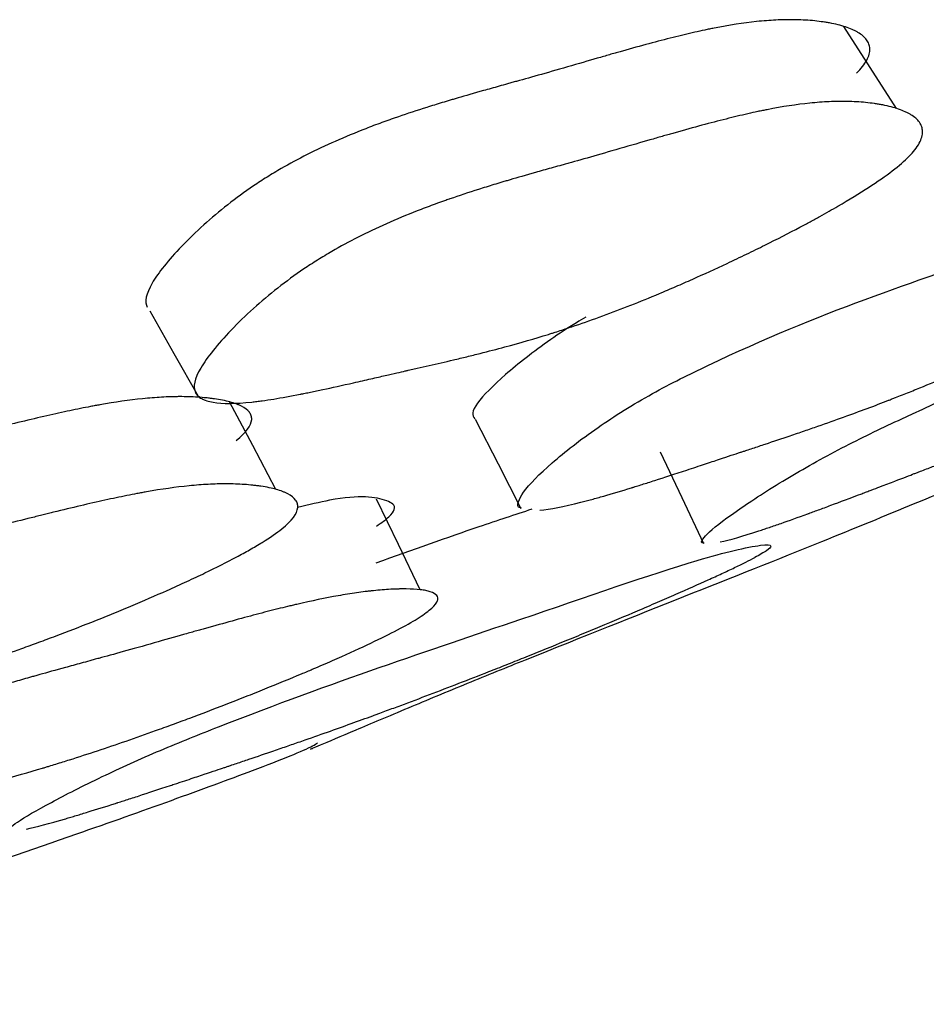
# Model space of a CAD drawing. Units: millimetres. Extents: x 19 to 728, y 78 to 785.
# Drawn here: x 146 to 147, y 634 to 636 of the extents above; entities that cross this region are included whole.
import ezdxf

# ---------------------------------------------------------------- set-up
doc = ezdxf.new("R2010")
doc.units = ezdxf.units.MM

msp = doc.modelspace()

# ---------------------------------------------------------------- linework, layer by layer
at = {"color": 7, "linetype": 'Continuous', "lineweight": 25, "flags": 128}
for points in [[(147.2921, 635.86), (147.2402, 635.9405), (147.1884, 636.021)], [(145.8267, 635.463), (145.8741, 635.3793), (145.9214, 635.2956)], [(146.0743, 635.1125), (146.0288, 635.1984), (145.9834, 635.2842)], [(146.4652, 635.2503), (146.5101, 635.1628), (146.5549, 635.0752)], [(146.8281, 635.1863), (146.8707, 635.0964), (146.9134, 635.0065)], [(146.3573, 634.9155), (146.3146, 635.0045), (146.2718, 635.0934)]]:
    msp.add_lwpolyline(points, dxfattribs=at)
at = {"color": 7, "linetype": 'Continuous', "lineweight": 25}
for points, knots in [([(147.2138, 635.9291), (147.2222, 635.9377), (147.2293, 635.9467), (147.2379, 635.9627), (147.2399, 635.9702), (147.2395, 635.979), (147.2394, 635.9804), (147.2388, 635.9834), (147.2383, 635.9849), (147.2368, 635.9892), (147.2353, 635.992), (147.2294, 636), (147.2236, 636.0049), (147.2142, 636.0104), (147.2126, 636.0113), (147.2089, 636.0131), (147.207, 636.014), (147.201, 636.0167), (147.1967, 636.0183), (147.1828, 636.0229), (147.1723, 636.0255), (147.1577, 636.0282), (147.1552, 636.0286), (147.1498, 636.0295), (147.147, 636.0299), (147.1387, 636.031), (147.1329, 636.0317), (147.1154, 636.0333), (147.1032, 636.0339), (147.0872, 636.0341), (147.0848, 636.0341), (147.079, 636.0341), (147.0761, 636.0341), (147.0673, 636.0339), (147.0614, 636.0337), (147.0432, 636.0328), (147.0306, 636.0318), (146.9915, 636.0277), (146.9636, 636.0234), (146.9321, 636.0172), (146.931, 636.017), (146.928, 636.0164), (146.9265, 636.0161), (146.9219, 636.0151), (146.9188, 636.0145), (146.9093, 636.0125), (146.9028, 636.011), (146.8827, 636.0065), (146.8685, 636.003), (146.8236, 635.9918), (146.7904, 635.9828), (146.7518, 635.9719), (146.7511, 635.9717), (146.7479, 635.9708), (146.7463, 635.9703), (146.7414, 635.9689), (146.7379, 635.968), (146.7272, 635.9649), (146.7194, 635.9626), (146.6944, 635.9554), (146.6754, 635.9499), (146.6113, 635.9314), (146.5761, 635.9214), (146.5454, 635.9129), (146.5433, 635.9123), (146.5403, 635.9115), (146.5389, 635.9111), (146.5345, 635.9099), (146.5316, 635.909), (146.523, 635.9067), (146.5175, 635.9051), (146.5013, 635.9006), (146.4911, 635.8977), (146.4625, 635.8896), (146.446, 635.8849), (146.4311, 635.8805), (146.4293, 635.88), (146.4266, 635.8792), (146.4252, 635.8788), (146.4212, 635.8776), (146.4186, 635.8769), (146.4107, 635.8745), (146.4055, 635.8729), (146.39, 635.8682), (146.38, 635.8651), (146.3506, 635.8558), (146.332, 635.8497), (146.3122, 635.8429), (146.3089, 635.8418), (146.3034, 635.8399), (146.3007, 635.8389), (146.2925, 635.836), (146.2872, 635.8341), (146.2711, 635.8282), (146.2607, 635.8242), (146.2297, 635.8122), (146.2099, 635.8039), (146.1524, 635.7785), (146.117, 635.7607), (146.0805, 635.7395), (146.0751, 635.7364), (146.0659, 635.7308), (146.0613, 635.728), (146.0477, 635.7195), (146.0388, 635.7137), (146.0126, 635.6961), (145.996, 635.6839), (145.9467, 635.6453), (145.9167, 635.6182), (145.8758, 635.5756), (145.8646, 635.5629), (145.8452, 635.5386), (145.8373, 635.5273), (145.8191, 635.4959), (145.8161, 635.4807), (145.8216, 635.4697)], [0.4375, 0.4375, 0.4375, 0.4375, 0.453125, 0.453125, 0.46875, 0.46875, 0.4726562, 0.4726562, 0.4765625, 0.4765625, 0.484375, 0.484375, 0.5, 0.5, 0.5039062, 0.5039062, 0.5078125, 0.5078125, 0.515625, 0.515625, 0.53125, 0.53125, 0.5351562, 0.5351562, 0.5390625, 0.5390625, 0.546875, 0.546875, 0.5625, 0.5625, 0.5664062, 0.5664062, 0.5703125, 0.5703125, 0.578125, 0.578125, 0.59375, 0.59375, 0.625, 0.625, 0.6269531, 0.6269531, 0.6289062, 0.6289062, 0.6328125, 0.6328125, 0.640625, 0.640625, 0.65625, 0.65625, 0.6875, 0.6875, 0.6894531, 0.6894531, 0.6914062, 0.6914062, 0.6953125, 0.6953125, 0.703125, 0.703125, 0.71875, 0.71875, 0.75, 0.75, 0.7509766, 0.7509766, 0.7519531, 0.7519531, 0.7539062, 0.7539062, 0.7578125, 0.7578125, 0.765625, 0.765625, 0.78125, 0.78125, 0.7822266, 0.7822266, 0.7832031, 0.7832031, 0.7851562, 0.7851562, 0.7890625, 0.7890625, 0.796875, 0.796875, 0.8125, 0.8125, 0.8144531, 0.8144531, 0.8164062, 0.8164062, 0.8203125, 0.8203125, 0.828125, 0.828125, 0.84375, 0.84375, 0.875, 0.875, 0.8789062, 0.8789062, 0.8828125, 0.8828125, 0.890625, 0.890625, 0.90625, 0.90625, 0.9375, 0.9375, 0.953125, 0.953125, 0.96875, 0.96875, 1, 1, 1, 1]), ([(147.3164, 635.7658), (147.2992, 635.7484), (147.2729, 635.7281), (147.2195, 635.6934), (147.1993, 635.6811), (147.1657, 635.6616), (147.1539, 635.6549), (147.1353, 635.6447), (147.1289, 635.6412), (147.1192, 635.636), (147.1159, 635.6342), (147.1093, 635.6306), (147.1053, 635.6285), (147.0805, 635.6154), (147.0576, 635.6036), (147.0219, 635.5858), (147.0098, 635.5799), (146.9913, 635.571), (146.9851, 635.568), (146.9725, 635.562), (146.9656, 635.5587), (146.9368, 635.5452), (146.9142, 635.5349), (146.8809, 635.52), (146.8699, 635.5152), (146.8536, 635.5082), (146.8482, 635.5058), (146.8374, 635.5012), (146.8314, 635.4987), (146.7889, 635.4809), (146.7519, 635.4663), (146.6974, 635.4463), (146.6794, 635.4399), (146.6527, 635.4308), (146.6438, 635.4279), (146.6306, 635.4236), (146.6263, 635.4222), (146.6197, 635.4201), (146.6175, 635.4194), (146.6131, 635.418), (146.6104, 635.4171), (146.5828, 635.4085), (146.5543, 635.4003), (146.5076, 635.3877), (146.4915, 635.3835), (146.4663, 635.3771), (146.4577, 635.375), (146.4446, 635.3718), (146.4402, 635.3707), (146.4314, 635.3686), (146.4263, 635.3674), (146.4066, 635.3627), (146.3908, 635.359), (146.3673, 635.3536), (146.3594, 635.3519), (146.3477, 635.3492), (146.3438, 635.3483), (146.3379, 635.347), (146.3359, 635.3466), (146.333, 635.3459), (146.332, 635.3457), (146.3301, 635.3453), (146.3287, 635.345), (146.3187, 635.3427), (146.3056, 635.3397), (146.2802, 635.3339), (146.2708, 635.3318), (146.2553, 635.3282), (146.2499, 635.327), (146.2387, 635.3244), (146.2324, 635.323), (146.204, 635.3165), (146.1839, 635.3121), (146.1578, 635.3065), (146.1497, 635.3048), (146.1386, 635.3025), (146.1351, 635.3018), (146.13, 635.3007), (146.1284, 635.3004), (146.126, 635.2999), (146.1252, 635.2998), (146.1236, 635.2995), (146.1232, 635.2994), (146.1031, 635.2954), (146.0857, 635.2923), (146.0619, 635.2885), (146.0543, 635.2874), (146.0436, 635.2859), (146.0401, 635.2854), (146.035, 635.2848), (146.0333, 635.2846), (146.03, 635.2842), (146.0288, 635.2841), (145.9945, 635.2804), (145.9692, 635.2802), (145.9416, 635.2849), (145.9342, 635.2873), (145.9256, 635.2921), (145.9231, 635.2939), (145.9201, 635.2969), (145.9192, 635.298), (145.9176, 635.3002), (145.917, 635.3012), (145.911, 635.3138), (145.9143, 635.3293), (145.9331, 635.3613), (145.9412, 635.3728), (145.961, 635.3976), (145.9724, 635.4105), (146.014, 635.4538), (146.0446, 635.4814), (146.0945, 635.5206), (146.1113, 635.533), (146.1378, 635.5509), (146.1468, 635.5568), (146.1605, 635.5654), (146.1652, 635.5682), (146.1745, 635.5739), (146.1799, 635.5771), (146.2168, 635.5985), (146.2525, 635.6166), (146.3104, 635.6424), (146.3305, 635.6507), (146.3616, 635.6629), (146.3721, 635.6669), (146.3883, 635.6728), (146.3937, 635.6748), (146.4019, 635.6777), (146.4046, 635.6787), (146.4101, 635.6806), (146.4135, 635.6818), (146.4334, 635.6887), (146.4521, 635.6948), (146.4816, 635.7042), (146.4917, 635.7073), (146.5072, 635.7121), (146.5125, 635.7136), (146.5204, 635.716), (146.5231, 635.7168), (146.5271, 635.718), (146.5285, 635.7184), (146.5312, 635.7192), (146.533, 635.7197), (146.548, 635.7242), (146.5646, 635.7289), (146.5933, 635.7371), (146.6035, 635.7399), (146.6198, 635.7445), (146.6254, 635.746), (146.634, 635.7485), (146.6369, 635.7493), (146.6413, 635.7505), (146.6428, 635.7509), (146.6458, 635.7518), (146.6479, 635.7523), (146.6787, 635.7609), (146.7141, 635.771), (146.7785, 635.7896), (146.7976, 635.7952), (146.8227, 635.8024), (146.8305, 635.8047), (146.8413, 635.8078), (146.8448, 635.8087), (146.8497, 635.8102), (146.8514, 635.8106), (146.8545, 635.8115), (146.8553, 635.8117), (146.8941, 635.8227), (146.9273, 635.8317), (146.9725, 635.843), (146.9867, 635.8464), (147.0069, 635.851), (147.0134, 635.8525), (147.0229, 635.8545), (147.026, 635.8551), (147.0306, 635.8561), (147.0321, 635.8564), (147.0352, 635.857), (147.0363, 635.8572), (147.0679, 635.8634), (147.0958, 635.8677), (147.135, 635.8717), (147.1476, 635.8726), (147.1658, 635.8735), (147.1718, 635.8736), (147.1806, 635.8738), (147.1835, 635.8738), (147.1892, 635.8738), (147.1917, 635.8738), (147.2076, 635.8734), (147.2198, 635.8727), (147.2373, 635.871), (147.243, 635.8703), (147.2514, 635.8691), (147.2541, 635.8687), (147.2596, 635.8677), (147.262, 635.8673), (147.2766, 635.8645), (147.287, 635.8618), (147.3008, 635.857), (147.3051, 635.8553), (147.3111, 635.8526), (147.313, 635.8517), (147.3166, 635.8498), (147.3182, 635.8489), (147.3275, 635.8432), (147.3332, 635.8382), (147.3389, 635.83), (147.3404, 635.8271), (147.3419, 635.8226), (147.3423, 635.8211), (147.3428, 635.818), (147.343, 635.8166), (147.3432, 635.8077), (147.3411, 635.8), (147.3322, 635.7837), (147.325, 635.7745), (147.3164, 635.7658)], [0, 0, 0, 0, 0.03125, 0.03125, 0.046875, 0.046875, 0.054688, 0.054688, 0.058594, 0.058594, 0.060547, 0.060547, 0.0625, 0.0625, 0.078125, 0.078125, 0.085938, 0.085938, 0.089844, 0.089844, 0.09375, 0.09375, 0.109375, 0.109375, 0.117188, 0.117188, 0.121094, 0.121094, 0.125, 0.125, 0.15625, 0.15625, 0.171875, 0.171875, 0.179688, 0.179688, 0.183594, 0.183594, 0.185547, 0.185547, 0.1875, 0.1875, 0.21875, 0.21875, 0.234375, 0.234375, 0.242188, 0.242188, 0.246094, 0.246094, 0.25, 0.25, 0.265625, 0.265625, 0.273438, 0.273438, 0.277344, 0.277344, 0.279297, 0.279297, 0.280273, 0.280273, 0.28125, 0.28125, 0.296875, 0.296875, 0.304688, 0.304688, 0.308594, 0.308594, 0.3125, 0.3125, 0.328125, 0.328125, 0.335938, 0.335938, 0.339844, 0.339844, 0.341797, 0.341797, 0.342773, 0.342773, 0.34375, 0.34375, 0.359375, 0.359375, 0.367188, 0.367188, 0.371094, 0.371094, 0.373047, 0.373047, 0.375, 0.375, 0.40625, 0.40625, 0.421875, 0.421875, 0.429688, 0.429688, 0.433594, 0.433594, 0.4375, 0.4375, 0.46875, 0.46875, 0.484375, 0.484375, 0.5, 0.5, 0.53125, 0.53125, 0.546875, 0.546875, 0.554688, 0.554688, 0.558594, 0.558594, 0.5625, 0.5625, 0.59375, 0.59375, 0.609375, 0.609375, 0.617188, 0.617188, 0.621094, 0.621094, 0.623047, 0.623047, 0.625, 0.625, 0.640625, 0.640625, 0.648438, 0.648438, 0.652344, 0.652344, 0.654297, 0.654297, 0.655273, 0.655273, 0.65625, 0.65625, 0.671875, 0.671875, 0.679688, 0.679688, 0.683594, 0.683594, 0.685547, 0.685547, 0.686523, 0.686523, 0.6875, 0.6875, 0.71875, 0.71875, 0.734375, 0.734375, 0.742188, 0.742188, 0.746094, 0.746094, 0.748047, 0.748047, 0.75, 0.75, 0.78125, 0.78125, 0.796875, 0.796875, 0.804688, 0.804688, 0.808594, 0.808594, 0.810547, 0.810547, 0.8125, 0.8125, 0.84375, 0.84375, 0.859375, 0.859375, 0.867188, 0.867188, 0.871094, 0.871094, 0.875, 0.875, 0.890625, 0.890625, 0.898438, 0.898438, 0.902344, 0.902344, 0.90625, 0.90625, 0.921875, 0.921875, 0.929688, 0.929688, 0.933594, 0.933594, 0.9375, 0.9375, 0.953125, 0.953125, 0.960938, 0.960938, 0.964844, 0.964844, 0.96875, 0.96875, 0.984375, 0.984375, 1, 1, 1, 1]), ([(146.5559, 635.0758), (146.5552, 635.0759), (146.5473, 635.0766), (146.5495, 635.0878), (146.5616, 635.1133), (146.6112, 635.1622), (146.6842, 635.22), (146.7563, 635.2676), (146.8298, 635.3108), (147.1136, 635.4511), (147.4596, 635.5636), (147.8403, 635.6973), (147.9838, 635.7094), (148.0242, 635.6956), (148.0215, 635.6759), (148.0051, 635.6601), (147.9976, 635.6528)], [0, 0, 0, 0, 0.002563, 0.028256, 0.054631, 0.111875, 0.168207, 0.193515, 0.218566, 0.266397, 0.560925, 0.772194, 0.899226, 0.955676, 0.9797, 1, 1, 1, 1]), ([(146.5922, 635.0715), (146.612, 635.0733), (146.6388, 635.0785), (146.6747, 635.0876), (146.676, 635.088), (146.6794, 635.0889), (146.6812, 635.0893), (146.6865, 635.0907), (146.6902, 635.0917), (146.7014, 635.0948), (146.7093, 635.097), (146.7341, 635.1041), (146.7523, 635.1095), (146.7732, 635.1159), (146.7735, 635.116), (146.7751, 635.1165), (146.776, 635.1168), (146.7784, 635.1176), (146.7801, 635.1181), (146.7853, 635.1197), (146.789, 635.1209), (146.8005, 635.1245), (146.8088, 635.1271), (146.836, 635.1358), (146.8569, 635.1426), (146.8925, 635.1543), (146.9047, 635.1584), (146.9259, 635.1654), (146.9356, 635.1686), (146.9619, 635.1773), (146.9757, 635.1819), (146.9871, 635.1856), (146.9899, 635.1865), (146.9939, 635.1879), (146.996, 635.1885), (147.002, 635.1905), (147.0061, 635.1919), (147.0183, 635.1959), (147.0264, 635.1986), (147.0509, 635.2068), (147.0672, 635.2122), (147.0877, 635.2192), (147.0929, 635.221), (147.1022, 635.2241), (147.1067, 635.2257), (147.1203, 635.2303), (147.1292, 635.2334), (147.1554, 635.2426), (147.1722, 635.2485), (147.2204, 635.2659), (147.2498, 635.2769), (147.2781, 635.2879), (147.2809, 635.289), (147.2854, 635.2908), (147.2877, 635.2916), (147.2945, 635.2943), (147.299, 635.2961), (147.3126, 635.3015), (147.3218, 635.3052), (147.3493, 635.3163), (147.3678, 635.324), (147.4238, 635.3477), (147.4618, 635.3645), (147.5052, 635.3844), (147.5113, 635.3872), (147.5223, 635.3923), (147.5279, 635.3948), (147.5446, 635.4026), (147.5558, 635.4079), (147.5898, 635.4241), (147.613, 635.4353), (147.6424, 635.4497), (147.6494, 635.4532), (147.6622, 635.4596), (147.6685, 635.4627), (147.6874, 635.4722), (147.6997, 635.4784), (147.7361, 635.497), (147.7595, 635.5092), (147.7876, 635.5242), (147.7949, 635.5281), (147.8075, 635.5349), (147.8136, 635.5382), (147.8316, 635.5481), (147.8431, 635.5544), (147.876, 635.573), (147.8958, 635.5845), (147.9224, 635.6007), (147.9307, 635.6059), (147.9463, 635.6158), (147.9545, 635.6212), (147.9767, 635.6363), (147.9886, 635.6452), (147.9976, 635.6528)], [0, 0, 0, 0, 0.03125, 0.03125, 0.0332031, 0.0332031, 0.0351562, 0.0351562, 0.0390625, 0.0390625, 0.046875, 0.046875, 0.0625, 0.0625, 0.0634766, 0.0634766, 0.0644531, 0.0644531, 0.0664062, 0.0664062, 0.0703125, 0.0703125, 0.078125, 0.078125, 0.09375, 0.09375, 0.1015625, 0.1015625, 0.109375, 0.109375, 0.125, 0.125, 0.1269531, 0.1269531, 0.1289062, 0.1289062, 0.1328125, 0.1328125, 0.140625, 0.140625, 0.15625, 0.15625, 0.1601562, 0.1601562, 0.1640625, 0.1640625, 0.171875, 0.171875, 0.1875, 0.1875, 0.21875, 0.21875, 0.2207031, 0.2207031, 0.2226562, 0.2226562, 0.2265625, 0.2265625, 0.234375, 0.234375, 0.25, 0.25, 0.28125, 0.28125, 0.2851562, 0.2851562, 0.2890625, 0.2890625, 0.296875, 0.296875, 0.3125, 0.3125, 0.3164062, 0.3164062, 0.3203125, 0.3203125, 0.328125, 0.328125, 0.34375, 0.34375, 0.3476562, 0.3476562, 0.3515625, 0.3515625, 0.359375, 0.359375, 0.375, 0.375, 0.3828125, 0.3828125, 0.390625, 0.390625, 0.40625, 0.40625, 0.40625, 0.40625]), ([(146.9145, 635.0071), (146.9138, 635.007), (146.9068, 635.0065), (146.9112, 635.0144), (146.9275, 635.0335), (146.982, 635.0738), (147.0594, 635.1239), (147.1342, 635.1669), (147.2094, 635.2071), (147.4958, 635.3438), (147.8367, 635.4712), (148.2087, 635.6194), (148.341, 635.6497), (148.3744, 635.6473), (148.3676, 635.634), (148.3495, 635.6209), (148.3412, 635.615)], [0, 0, 0, 0, 0.002789, 0.02854, 0.055055, 0.112359, 0.168608, 0.193883, 0.218927, 0.266747, 0.560933, 0.772242, 0.899282, 0.955683, 0.979696, 1, 1, 1, 1]), ([(146.9461, 635.0092), (146.9644, 635.0132), (146.9897, 635.0204), (147.024, 635.0317), (147.0252, 635.0321), (147.0286, 635.0332), (147.0303, 635.0338), (147.0354, 635.0355), (147.0389, 635.0367), (147.0497, 635.0404), (147.0574, 635.043), (147.0814, 635.0513), (147.0989, 635.0576), (147.1191, 635.0649), (147.1195, 635.0651), (147.1212, 635.0657), (147.122, 635.066), (147.1245, 635.0669), (147.1262, 635.0675), (147.1314, 635.0694), (147.135, 635.0707), (147.1464, 635.0749), (147.1546, 635.078), (147.1811, 635.0878), (147.2012, 635.0954), (147.2267, 635.1051), (147.2303, 635.1064), (147.2365, 635.1088), (147.2396, 635.1099), (147.2485, 635.1133), (147.2542, 635.1155), (147.2704, 635.1217), (147.2801, 635.1254), (147.3058, 635.1352), (147.3186, 635.1401), (147.3275, 635.1435), (147.329, 635.1441), (147.331, 635.1449), (147.332, 635.1452), (147.335, 635.1464), (147.337, 635.1471), (147.3429, 635.1494), (147.3469, 635.151), (147.3588, 635.1556), (147.3668, 635.1586), (147.3908, 635.1679), (147.4069, 635.1742), (147.427, 635.182), (147.4321, 635.184), (147.4411, 635.1876), (147.4456, 635.1894), (147.4589, 635.1946), (147.4676, 635.1981), (147.4933, 635.2083), (147.5098, 635.2149), (147.5573, 635.2343), (147.5865, 635.2464), (147.6148, 635.2583), (147.6176, 635.2595), (147.6221, 635.2614), (147.6243, 635.2623), (147.631, 635.2652), (147.6355, 635.2671), (147.649, 635.2729), (147.6581, 635.2768), (147.6854, 635.2886), (147.7038, 635.2967), (147.7595, 635.3214), (147.7975, 635.3386), (147.841, 635.3587), (147.8471, 635.3615), (147.8582, 635.3667), (147.8637, 635.3692), (147.8805, 635.3771), (147.8917, 635.3823), (147.9258, 635.3985), (147.949, 635.4095), (147.9786, 635.4238), (147.9857, 635.4272), (147.9986, 635.4335), (148.005, 635.4366), (148.0239, 635.4458), (148.0364, 635.452), (148.0731, 635.4701), (148.0967, 635.4819), (148.1223, 635.4948), (148.1264, 635.4969), (148.1332, 635.5004), (148.1366, 635.5021), (148.1466, 635.5072), (148.1532, 635.5106), (148.1723, 635.5204), (148.1845, 635.5267), (148.2192, 635.545), (148.2401, 635.5561), (148.2955, 635.5866), (148.323, 635.6028), (148.3412, 635.615)], [0, 0, 0, 0, 0.03125, 0.03125, 0.0332031, 0.0332031, 0.0351562, 0.0351562, 0.0390625, 0.0390625, 0.046875, 0.046875, 0.0625, 0.0625, 0.0634766, 0.0634766, 0.0644531, 0.0644531, 0.0664062, 0.0664062, 0.0703125, 0.0703125, 0.078125, 0.078125, 0.09375, 0.09375, 0.0957031, 0.0957031, 0.0976562, 0.0976562, 0.1015625, 0.1015625, 0.109375, 0.109375, 0.125, 0.125, 0.1259766, 0.1259766, 0.1269531, 0.1269531, 0.1289062, 0.1289062, 0.1328125, 0.1328125, 0.140625, 0.140625, 0.15625, 0.15625, 0.1601562, 0.1601562, 0.1640625, 0.1640625, 0.171875, 0.171875, 0.1875, 0.1875, 0.21875, 0.21875, 0.2207031, 0.2207031, 0.2226562, 0.2226562, 0.2265625, 0.2265625, 0.234375, 0.234375, 0.25, 0.25, 0.28125, 0.28125, 0.2851562, 0.2851562, 0.2890625, 0.2890625, 0.296875, 0.296875, 0.3125, 0.3125, 0.3164062, 0.3164062, 0.3203125, 0.3203125, 0.328125, 0.328125, 0.34375, 0.34375, 0.3457031, 0.3457031, 0.3476562, 0.3476562, 0.3515625, 0.3515625, 0.359375, 0.359375, 0.375, 0.375, 0.40625, 0.40625, 0.40625, 0.40625]), ([(146.6824, 635.4502), (146.6762, 635.4467), (146.6515, 635.4324), (146.5919, 635.3924), (146.5192, 635.3354), (146.4723, 635.2882), (146.4576, 635.2614), (146.462, 635.2545), (146.4642, 635.2511)], [0, 0, 0, 0, 0.041929, 0.168464, 0.451744, 0.738352, 0.870696, 1, 1, 1, 1]), ([(145.9963, 635.2085), (146.016, 635.2242), (146.0258, 635.2376), (146.0267, 635.2508), (146.0266, 635.252), (146.0263, 635.2545), (146.0261, 635.2557), (146.0249, 635.2593), (146.0237, 635.2617), (146.0187, 635.2682), (146.0135, 635.2722), (146.0047, 635.2767), (146.0032, 635.2773), (145.9998, 635.2788), (145.998, 635.2795), (145.9923, 635.2816), (145.9882, 635.2829), (145.9749, 635.2865), (145.9648, 635.2885), (145.9505, 635.2905), (145.9482, 635.2908), (145.9429, 635.2914), (145.9402, 635.2917), (145.932, 635.2926), (145.9265, 635.293), (145.9093, 635.2941), (145.8972, 635.2944), (145.8815, 635.2944), (145.8791, 635.2943), (145.8734, 635.2942), (145.8705, 635.2942), (145.8619, 635.2939), (145.8559, 635.2937), (145.8379, 635.2926), (145.8254, 635.2916), (145.7864, 635.2876), (145.7585, 635.2837), (145.7269, 635.2781), (145.7258, 635.2779), (145.7228, 635.2773), (145.7212, 635.277), (145.7166, 635.2762), (145.7135, 635.2756), (145.704, 635.2738), (145.6975, 635.2725), (145.6773, 635.2684), (145.6629, 635.2654), (145.6176, 635.2554), (145.584, 635.2475), (145.5449, 635.238), (145.5442, 635.2378), (145.541, 635.237), (145.5394, 635.2366), (145.5344, 635.2354), (145.531, 635.2345), (145.5201, 635.2318), (145.5123, 635.2299), (145.4869, 635.2236), (145.4675, 635.2187), (145.4348, 635.2106), (145.4252, 635.2082), (145.4057, 635.2034), (145.3963, 635.2011), (145.369, 635.1945), (145.352, 635.1904), (145.3354, 635.1864), (145.3334, 635.1859), (145.3303, 635.1852), (145.3288, 635.1848), (145.3244, 635.1838), (145.3214, 635.1831), (145.3127, 635.181), (145.307, 635.1796), (145.2906, 635.1757), (145.2803, 635.1732), (145.2512, 635.1662), (145.2344, 635.1621), (145.2194, 635.1584), (145.2175, 635.1579), (145.2148, 635.1572), (145.2134, 635.1569), (145.2093, 635.1558), (145.2066, 635.1552), (145.1986, 635.1531), (145.1933, 635.1518), (145.1775, 635.1477), (145.1673, 635.145), (145.1373, 635.137), (145.1184, 635.1318), (145.0981, 635.1259), (145.0947, 635.1249), (145.0891, 635.1233), (145.0864, 635.1224), (145.078, 635.1199), (145.0725, 635.1183), (145.0561, 635.1132), (145.0453, 635.1098), (145.0136, 635.0995), (144.9931, 635.0924), (144.9339, 635.0706), (144.8972, 635.0552), (144.859, 635.0372), (144.8534, 635.0345), (144.8437, 635.0297), (144.8389, 635.0273), (144.8247, 635.02), (144.8153, 635.0151), (144.7878, 635), (144.7703, 634.9896), (144.718, 634.9566), (144.6858, 634.9335), (144.6415, 634.8973), (144.6293, 634.8866), (144.608, 634.866), (144.5992, 634.8564), (144.5854, 634.8388), (144.581, 634.8314), (144.5765, 634.8183), (144.5765, 634.8127), (144.5788, 634.8081)], [0.4375, 0.4375, 0.4375, 0.4375, 0.46875, 0.46875, 0.4726562, 0.4726562, 0.4765625, 0.4765625, 0.484375, 0.484375, 0.5, 0.5, 0.5039062, 0.5039062, 0.5078125, 0.5078125, 0.515625, 0.515625, 0.53125, 0.53125, 0.5351562, 0.5351562, 0.5390625, 0.5390625, 0.546875, 0.546875, 0.5625, 0.5625, 0.5664062, 0.5664062, 0.5703125, 0.5703125, 0.578125, 0.578125, 0.59375, 0.59375, 0.625, 0.625, 0.6269531, 0.6269531, 0.6289062, 0.6289062, 0.6328125, 0.6328125, 0.640625, 0.640625, 0.65625, 0.65625, 0.6875, 0.6875, 0.6894531, 0.6894531, 0.6914062, 0.6914062, 0.6953125, 0.6953125, 0.703125, 0.703125, 0.71875, 0.71875, 0.7265625, 0.7265625, 0.734375, 0.734375, 0.75, 0.75, 0.7509766, 0.7509766, 0.7519531, 0.7519531, 0.7539062, 0.7539062, 0.7578125, 0.7578125, 0.765625, 0.765625, 0.78125, 0.78125, 0.7822266, 0.7822266, 0.7832031, 0.7832031, 0.7851562, 0.7851562, 0.7890625, 0.7890625, 0.796875, 0.796875, 0.8125, 0.8125, 0.8144531, 0.8144531, 0.8164062, 0.8164062, 0.8203125, 0.8203125, 0.828125, 0.828125, 0.84375, 0.84375, 0.875, 0.875, 0.8789062, 0.8789062, 0.8828125, 0.8828125, 0.890625, 0.890625, 0.90625, 0.90625, 0.9375, 0.9375, 0.953125, 0.953125, 0.96875, 0.96875, 0.984375, 0.984375, 1, 1, 1, 1]), ([(146.1458, 634.6038), (146.1453, 634.6036), (146.1391, 634.6013), (146.1452, 634.6041), (146.1654, 634.6127), (146.2266, 634.6383), (146.3106, 634.6739), (146.3899, 634.7071), (146.4686, 634.7397), (146.7628, 634.8585), (147.0996, 634.9896), (147.4694, 635.1436), (147.5945, 635.1958), (147.6256, 635.2099), (147.6152, 635.2061), (147.6014, 635.2004), (147.5914, 635.1962), (147.5865, 635.1942)], [0, 0, 0, 0, 0.002152, 0.027813, 0.054132, 0.111318, 0.167771, 0.193214, 0.21836, 0.26626, 0.560365, 0.771848, 0.899224, 0.955781, 0.979751, 0.990171, 1, 1, 1, 1]), ([(146.0859, 635.035), (146.0759, 635.027), (146.063, 635.0181), (146.0394, 635.0036), (146.0307, 634.9986), (146.0143, 634.9892), (146.0056, 634.9845), (145.9779, 634.9697), (145.9573, 634.9593), (145.9234, 634.943), (145.9116, 634.9374), (145.8931, 634.9289), (145.8868, 634.926), (145.874, 634.9202), (145.8665, 634.9168), (145.8377, 634.904), (145.8139, 634.8937), (145.7769, 634.8781), (145.7643, 634.873), (145.7452, 634.8651), (145.7388, 634.8625), (145.7258, 634.8573), (145.7186, 634.8545), (145.6889, 634.8426), (145.6655, 634.8336), (145.6312, 634.8207), (145.6199, 634.8165), (145.6031, 634.8103), (145.5976, 634.8083), (145.5865, 634.8043), (145.5803, 634.8021), (145.5368, 634.7866), (145.4988, 634.774), (145.4431, 634.7565), (145.4248, 634.751), (145.3976, 634.7431), (145.3886, 634.7405), (145.3751, 634.7368), (145.3707, 634.7356), (145.364, 634.7337), (145.3618, 634.7331), (145.3573, 634.7319), (145.3545, 634.7312), (145.3267, 634.7238), (145.2979, 634.7166), (145.2508, 634.7057), (145.2344, 634.702), (145.209, 634.6965), (145.2003, 634.6946), (145.1871, 634.6919), (145.1827, 634.6909), (145.1737, 634.6891), (145.1686, 634.688), (145.1487, 634.684), (145.1329, 634.6808), (145.1091, 634.6761), (145.1013, 634.6746), (145.0894, 634.6723), (145.0855, 634.6715), (145.0796, 634.6704), (145.0776, 634.67), (145.0737, 634.6693), (145.071, 634.6688), (145.06, 634.6666), (145.0466, 634.664), (145.0211, 634.659), (145.0116, 634.6572), (144.991, 634.6531), (144.9792, 634.6508), (144.9446, 634.6441), (144.9243, 634.6402), (144.898, 634.6354), (144.8899, 634.6339), (144.8788, 634.6319), (144.8753, 634.6313), (144.8702, 634.6305), (144.8686, 634.6302), (144.8662, 634.6298), (144.8654, 634.6296), (144.8639, 634.6294), (144.8635, 634.6293), (144.8433, 634.6259), (144.8258, 634.6232), (144.802, 634.6199), (144.7944, 634.6189), (144.7837, 634.6176), (144.7802, 634.6172), (144.7751, 634.6167), (144.7734, 634.6165), (144.7701, 634.6161), (144.7689, 634.616), (144.7347, 634.6127), (144.7097, 634.6125), (144.6828, 634.6163), (144.6756, 634.6182), (144.6675, 634.6222), (144.6652, 634.6237), (144.6625, 634.6262), (144.6617, 634.6271), (144.6603, 634.629), (144.6598, 634.6298), (144.6571, 634.6356), (144.6572, 634.6413), (144.662, 634.6547), (144.6665, 634.6622), (144.6807, 634.6802), (144.6897, 634.6899), (144.7115, 634.7108), (144.724, 634.7218), (144.7691, 634.7586), (144.8018, 634.7821), (144.8548, 634.8156), (144.8726, 634.8262), (144.9004, 634.8415), (144.9099, 634.8465), (144.9243, 634.8539), (144.9292, 634.8564), (144.939, 634.8612), (144.9446, 634.8639), (144.9832, 634.8823), (145.0202, 634.8978), (145.08, 634.9199), (145.1006, 634.9271), (145.1326, 634.9376), (145.1435, 634.941), (145.16, 634.9461), (145.1655, 634.9478), (145.1739, 634.9504), (145.1768, 634.9512), (145.1824, 634.9529), (145.1858, 634.9539), (145.2062, 634.9598), (145.2253, 634.9651), (145.2554, 634.9732), (145.2657, 634.9759), (145.2815, 634.98), (145.2869, 634.9814), (145.295, 634.9834), (145.2977, 634.9841), (145.3018, 634.9851), (145.3032, 634.9855), (145.3059, 634.9862), (145.3078, 634.9867), (145.323, 634.9904), (145.3399, 634.9946), (145.3691, 635.0016), (145.3794, 635.0041), (145.396, 635.0081), (145.4017, 635.0095), (145.4104, 635.0116), (145.4134, 635.0123), (145.4179, 635.0133), (145.4194, 635.0137), (145.4225, 635.0144), (145.4245, 635.0149), (145.4412, 635.0189), (145.4582, 635.023), (145.4857, 635.0297), (145.4952, 635.0321), (145.5148, 635.0369), (145.5244, 635.0393), (145.5574, 635.0475), (145.5768, 635.0524), (145.6024, 635.0587), (145.6102, 635.0607), (145.6211, 635.0634), (145.6246, 635.0643), (145.6296, 635.0655), (145.6312, 635.0659), (145.6344, 635.0667), (145.6352, 635.0669), (145.6745, 635.0765), (145.7082, 635.0845), (145.7538, 635.0945), (145.7682, 635.0975), (145.7885, 635.1016), (145.7951, 635.1029), (145.8046, 635.1047), (145.8077, 635.1053), (145.8123, 635.1062), (145.8139, 635.1064), (145.8169, 635.107), (145.818, 635.1072), (145.8498, 635.1128), (145.8777, 635.1168), (145.9168, 635.1207), (145.9293, 635.1217), (145.9474, 635.1226), (145.9533, 635.1229), (145.962, 635.1231), (145.9649, 635.1232), (145.9705, 635.1232), (145.973, 635.1233), (145.9887, 635.1232), (146.0007, 635.1228), (146.0179, 635.1217), (146.0235, 635.1212), (146.0316, 635.1203), (146.0343, 635.12), (146.0396, 635.1193), (146.0419, 635.119), (146.0561, 635.1169), (146.0662, 635.1148), (146.0794, 635.1111), (146.0834, 635.1098), (146.0891, 635.1076), (146.0909, 635.1069), (146.0943, 635.1053), (146.0957, 635.1046), (146.1044, 635.1), (146.1095, 635.0959), (146.1144, 635.0892), (146.1156, 635.0868), (146.1167, 635.0831), (146.1169, 635.0819), (146.1171, 635.0793), (146.1171, 635.0781), (146.116, 635.0646), (146.1059, 635.0509), (146.0859, 635.035)], [0, 0, 0, 0, 0.015625, 0.015625, 0.023438, 0.023438, 0.03125, 0.03125, 0.046875, 0.046875, 0.054688, 0.054688, 0.058594, 0.058594, 0.0625, 0.0625, 0.078125, 0.078125, 0.085938, 0.085938, 0.089844, 0.089844, 0.09375, 0.09375, 0.109375, 0.109375, 0.117188, 0.117188, 0.121094, 0.121094, 0.125, 0.125, 0.15625, 0.15625, 0.171875, 0.171875, 0.179688, 0.179688, 0.183594, 0.183594, 0.185547, 0.185547, 0.1875, 0.1875, 0.21875, 0.21875, 0.234375, 0.234375, 0.242188, 0.242188, 0.246094, 0.246094, 0.25, 0.25, 0.265625, 0.265625, 0.273438, 0.273438, 0.277344, 0.277344, 0.279297, 0.279297, 0.28125, 0.28125, 0.296875, 0.296875, 0.304688, 0.304688, 0.3125, 0.3125, 0.328125, 0.328125, 0.335938, 0.335938, 0.339844, 0.339844, 0.341797, 0.341797, 0.342773, 0.342773, 0.34375, 0.34375, 0.359375, 0.359375, 0.367188, 0.367188, 0.371094, 0.371094, 0.373047, 0.373047, 0.375, 0.375, 0.40625, 0.40625, 0.421875, 0.421875, 0.429688, 0.429688, 0.433594, 0.433594, 0.4375, 0.4375, 0.453125, 0.453125, 0.46875, 0.46875, 0.484375, 0.484375, 0.5, 0.5, 0.53125, 0.53125, 0.546875, 0.546875, 0.554688, 0.554688, 0.558594, 0.558594, 0.5625, 0.5625, 0.59375, 0.59375, 0.609375, 0.609375, 0.617188, 0.617188, 0.621094, 0.621094, 0.623047, 0.623047, 0.625, 0.625, 0.640625, 0.640625, 0.648438, 0.648438, 0.652344, 0.652344, 0.654297, 0.654297, 0.655273, 0.655273, 0.65625, 0.65625, 0.671875, 0.671875, 0.679688, 0.679688, 0.683594, 0.683594, 0.685547, 0.685547, 0.686523, 0.686523, 0.6875, 0.6875, 0.703125, 0.703125, 0.710938, 0.710938, 0.71875, 0.71875, 0.734375, 0.734375, 0.742188, 0.742188, 0.746094, 0.746094, 0.748047, 0.748047, 0.75, 0.75, 0.78125, 0.78125, 0.796875, 0.796875, 0.804688, 0.804688, 0.808594, 0.808594, 0.810547, 0.810547, 0.8125, 0.8125, 0.84375, 0.84375, 0.859375, 0.859375, 0.867188, 0.867188, 0.871094, 0.871094, 0.875, 0.875, 0.890625, 0.890625, 0.898438, 0.898438, 0.902344, 0.902344, 0.90625, 0.90625, 0.921875, 0.921875, 0.929688, 0.929688, 0.933594, 0.933594, 0.9375, 0.9375, 0.953125, 0.953125, 0.960938, 0.960938, 0.964844, 0.964844, 0.96875, 0.96875, 1, 1, 1, 1]), ([(146.2714, 635.0404), (146.2762, 635.0437), (146.2863, 635.0503), (146.3006, 635.0623), (146.3125, 635.0801), (146.2834, 635.0958), (146.2292, 635.1039), (146.1386, 635.0821), (146.1168, 635.0769)], [0, 0, 0, 0, 0.036689, 0.075528, 0.164641, 0.374664, 0.849215, 1, 1, 1, 1]), ([(146.5762, 635.0734), (146.5428, 635.0624), (146.455, 635.0335), (146.341, 634.9929), (146.2703, 634.9678)], [0, 0, 0, 0, 0.3801067, 1, 1, 1, 1]), ([(145.5535, 634.4427), (145.553, 634.4426), (145.5463, 634.4418), (145.5517, 634.448), (145.57, 634.4631), (145.6281, 634.4961), (145.7096, 634.5379), (145.7876, 634.5743), (145.8657, 634.6085), (146.1607, 634.7261), (146.5078, 634.8399), (146.8852, 634.9725), (147.0174, 635.0037), (147.0498, 635.0045), (147.0418, 634.9944), (147.0226, 634.9836), (147.0138, 634.9787)], [0, 0, 0, 0, 0.00226, 0.028006, 0.054562, 0.1119, 0.168087, 0.193303, 0.218352, 0.266261, 0.560769, 0.772169, 0.899436, 0.955835, 0.979788, 1, 1, 1, 1]), ([(145.585, 634.4459), (145.6033, 634.4498), (145.6288, 634.4566), (145.6637, 634.4668), (145.6649, 634.4672), (145.6683, 634.4682), (145.67, 634.4687), (145.6752, 634.4702), (145.6788, 634.4713), (145.6898, 634.4746), (145.6976, 634.477), (145.722, 634.4845), (145.7399, 634.4901), (145.7605, 634.4966), (145.7609, 634.4968), (145.7626, 634.4973), (145.7634, 634.4976), (145.7659, 634.4984), (145.7677, 634.4989), (145.773, 634.5006), (145.7767, 634.5018), (145.7882, 634.5055), (145.7966, 634.5082), (145.8236, 634.517), (145.8442, 634.5238), (145.8703, 634.5324), (145.8739, 634.5336), (145.8802, 634.5357), (145.8833, 634.5367), (145.8924, 634.5397), (145.8981, 634.5416), (145.9146, 634.5471), (145.9244, 634.5504), (145.9508, 634.5592), (145.9639, 634.5636), (145.9732, 634.5667), (145.9746, 634.5672), (145.9767, 634.5679), (145.9777, 634.5682), (145.9807, 634.5692), (145.9827, 634.5699), (145.9888, 634.572), (145.9929, 634.5733), (146.0051, 634.5774), (146.0132, 634.5802), (146.0376, 634.5885), (146.054, 634.594), (146.0744, 634.6011), (146.0797, 634.6029), (146.0889, 634.606), (146.0935, 634.6076), (146.1071, 634.6123), (146.116, 634.6154), (146.1422, 634.6245), (146.159, 634.6304), (146.2074, 634.6476), (146.2371, 634.6583), (146.2658, 634.6688), (146.2686, 634.6698), (146.2732, 634.6715), (146.2755, 634.6723), (146.2823, 634.6749), (146.2869, 634.6766), (146.3007, 634.6817), (146.31, 634.6851), (146.3379, 634.6955), (146.3567, 634.7026), (146.4137, 634.7242), (146.4525, 634.7393), (146.4971, 634.7568), (146.5034, 634.7593), (146.5147, 634.7638), (146.5204, 634.766), (146.5375, 634.7728), (146.5491, 634.7775), (146.5841, 634.7915), (146.608, 634.8011), (146.6383, 634.8135), (146.6457, 634.8165), (146.6589, 634.822), (146.6655, 634.8247), (146.6851, 634.8328), (146.6979, 634.8381), (146.7357, 634.8538), (146.7601, 634.8641), (146.7895, 634.8766), (146.7971, 634.8799), (146.8103, 634.8855), (146.8167, 634.8883), (146.8356, 634.8964), (146.8477, 634.9017), (146.8824, 634.9169), (146.9034, 634.9262), (146.9317, 634.9391), (146.9407, 634.9432), (146.9575, 634.951), (146.9663, 634.9551), (146.9905, 634.9667), (147.0036, 634.9732), (147.0138, 634.9787)], [0, 0, 0, 0, 0.03125, 0.03125, 0.0332031, 0.0332031, 0.0351562, 0.0351562, 0.0390625, 0.0390625, 0.046875, 0.046875, 0.0625, 0.0625, 0.0634766, 0.0634766, 0.0644531, 0.0644531, 0.0664062, 0.0664062, 0.0703125, 0.0703125, 0.078125, 0.078125, 0.09375, 0.09375, 0.0957031, 0.0957031, 0.0976562, 0.0976562, 0.1015625, 0.1015625, 0.109375, 0.109375, 0.125, 0.125, 0.1259766, 0.1259766, 0.1269531, 0.1269531, 0.1289062, 0.1289062, 0.1328125, 0.1328125, 0.140625, 0.140625, 0.15625, 0.15625, 0.1601562, 0.1601562, 0.1640625, 0.1640625, 0.171875, 0.171875, 0.1875, 0.1875, 0.21875, 0.21875, 0.2207031, 0.2207031, 0.2226562, 0.2226562, 0.2265625, 0.2265625, 0.234375, 0.234375, 0.25, 0.25, 0.28125, 0.28125, 0.2851562, 0.2851562, 0.2890625, 0.2890625, 0.296875, 0.296875, 0.3125, 0.3125, 0.3164062, 0.3164062, 0.3203125, 0.3203125, 0.328125, 0.328125, 0.34375, 0.34375, 0.3476562, 0.3476562, 0.3515625, 0.3515625, 0.359375, 0.359375, 0.375, 0.375, 0.3828125, 0.3828125, 0.390625, 0.390625, 0.40625, 0.40625, 0.40625, 0.40625]), ([(146.3554, 634.861), (146.3354, 634.8483), (146.3062, 634.8327), (146.2486, 634.8051), (146.227, 634.7951), (146.1913, 634.7792), (146.1788, 634.7737), (146.1591, 634.7653), (146.1524, 634.7624), (146.1422, 634.758), (146.1387, 634.7566), (146.1318, 634.7536), (146.1276, 634.7518), (146.1014, 634.7408), (146.0774, 634.7309), (146.0401, 634.7159), (146.0274, 634.7108), (146.0082, 634.7032), (146.0017, 634.7007), (145.9887, 634.6956), (145.9814, 634.6928), (145.9516, 634.6812), (145.9281, 634.6723), (145.8937, 634.6594), (145.8824, 634.6552), (145.8656, 634.649), (145.86, 634.647), (145.8489, 634.6429), (145.8428, 634.6407), (145.7991, 634.625), (145.7611, 634.6119), (145.7056, 634.5935), (145.6874, 634.5875), (145.6603, 634.579), (145.6514, 634.5762), (145.6381, 634.5721), (145.6336, 634.5707), (145.627, 634.5687), (145.6248, 634.568), (145.6204, 634.5667), (145.6176, 634.5659), (145.5897, 634.5575), (145.5611, 634.5492), (145.5146, 634.5363), (145.4985, 634.532), (145.4734, 634.5253), (145.4649, 634.5231), (145.452, 634.5197), (145.4476, 634.5186), (145.4388, 634.5163), (145.4338, 634.5151), (145.4142, 634.5101), (145.3986, 634.5061), (145.3753, 634.5003), (145.3676, 634.4984), (145.356, 634.4955), (145.3521, 634.4946), (145.3463, 634.4931), (145.3444, 634.4927), (145.3415, 634.492), (145.3405, 634.4917), (145.3386, 634.4912), (145.3372, 634.4909), (145.3285, 634.4888), (145.3161, 634.4857), (145.291, 634.4795), (145.2816, 634.4772), (145.2658, 634.4734), (145.2603, 634.472), (145.2516, 634.4699), (145.2487, 634.4692), (145.2426, 634.4677), (145.2391, 634.4669), (145.2143, 634.4608), (145.1947, 634.4562), (145.169, 634.4501), (145.1611, 634.4483), (145.15, 634.4458), (145.1465, 634.445), (145.1415, 634.4438), (145.1398, 634.4435), (145.1374, 634.4429), (145.1366, 634.4428), (145.1351, 634.4424), (145.1347, 634.4423), (145.1151, 634.438), (145.0982, 634.4344), (145.0751, 634.4298), (145.0678, 634.4284), (145.0574, 634.4265), (145.054, 634.4259), (145.0491, 634.4251), (145.0475, 634.4248), (145.0444, 634.4242), (145.0432, 634.424), (145.0105, 634.4186), (144.9868, 634.4162), (144.9621, 634.4167), (144.9556, 634.4175), (144.9486, 634.4198), (144.9467, 634.4207), (144.9446, 634.4223), (144.9439, 634.4229), (144.9429, 634.4242), (144.9426, 634.4247), (144.9397, 634.4321), (144.946, 634.4422), (144.9702, 634.464), (144.9802, 634.4721), (145.0038, 634.4895), (145.0172, 634.4987), (145.065, 634.5301), (145.0992, 634.5505), (145.1542, 634.5802), (145.1725, 634.5897), (145.2011, 634.6036), (145.2108, 634.6082), (145.2255, 634.615), (145.2305, 634.6173), (145.2405, 634.6218), (145.2462, 634.6243), (145.2855, 634.6415), (145.3229, 634.6564), (145.383, 634.6783), (145.4037, 634.6855), (145.4357, 634.6962), (145.4466, 634.6998), (145.4631, 634.7051), (145.4686, 634.7069), (145.477, 634.7095), (145.4798, 634.7104), (145.4854, 634.7121), (145.4888, 634.7132), (145.5091, 634.7195), (145.5281, 634.7252), (145.5581, 634.7339), (145.5683, 634.7369), (145.584, 634.7414), (145.5893, 634.7429), (145.5973, 634.7452), (145.6, 634.7459), (145.6041, 634.7471), (145.6054, 634.7475), (145.6082, 634.7482), (145.61, 634.7487), (145.6251, 634.753), (145.6418, 634.7576), (145.6707, 634.7655), (145.681, 634.7684), (145.6974, 634.7728), (145.703, 634.7744), (145.7116, 634.7768), (145.7145, 634.7776), (145.719, 634.7788), (145.7205, 634.7792), (145.7235, 634.78), (145.7256, 634.7806), (145.7405, 634.7847), (145.7566, 634.7891), (145.7928, 634.7992), (145.8138, 634.8051), (145.8566, 634.8172), (145.8757, 634.8226), (145.9009, 634.8298), (145.9087, 634.832), (145.9196, 634.835), (145.9231, 634.836), (145.9281, 634.8374), (145.9297, 634.8379), (145.9329, 634.8388), (145.9337, 634.839), (145.9724, 634.8499), (146.0055, 634.859), (146.0503, 634.8708), (146.0644, 634.8745), (146.0843, 634.8795), (146.0908, 634.881), (146.1001, 634.8833), (146.1032, 634.884), (146.1077, 634.8851), (146.1092, 634.8855), (146.1122, 634.8862), (146.1133, 634.8864), (146.1442, 634.8936), (146.1713, 634.8992), (146.2089, 634.9059), (146.2209, 634.9079), (146.2382, 634.9103), (146.2438, 634.9111), (146.2521, 634.9121), (146.2548, 634.9124), (146.2602, 634.913), (146.2625, 634.9133), (146.2774, 634.9148), (146.2887, 634.9157), (146.3048, 634.9166), (146.31, 634.9168), (146.3176, 634.917), (146.32, 634.917), (146.3249, 634.917), (146.3271, 634.917), (146.3402, 634.9169), (146.3494, 634.9164), (146.3613, 634.9151), (146.3649, 634.9145), (146.3699, 634.9136), (146.3714, 634.9132), (146.3744, 634.9124), (146.3757, 634.9121), (146.3831, 634.9097), (146.3873, 634.9073), (146.3909, 634.9029), (146.3916, 634.9014), (146.392, 634.8988), (146.392, 634.8979), (146.3918, 634.8961), (146.3916, 634.8953), (146.3898, 634.8898), (146.3861, 634.8849), (146.3742, 634.8739), (146.3654, 634.8674), (146.3554, 634.861)], [0, 0, 0, 0, 0.03125, 0.03125, 0.046875, 0.046875, 0.054688, 0.054688, 0.058594, 0.058594, 0.060547, 0.060547, 0.0625, 0.0625, 0.078125, 0.078125, 0.085938, 0.085938, 0.089844, 0.089844, 0.09375, 0.09375, 0.109375, 0.109375, 0.117188, 0.117188, 0.121094, 0.121094, 0.125, 0.125, 0.15625, 0.15625, 0.171875, 0.171875, 0.179688, 0.179688, 0.183594, 0.183594, 0.185547, 0.185547, 0.1875, 0.1875, 0.21875, 0.21875, 0.234375, 0.234375, 0.242188, 0.242188, 0.246094, 0.246094, 0.25, 0.25, 0.265625, 0.265625, 0.273438, 0.273438, 0.277344, 0.277344, 0.279297, 0.279297, 0.280273, 0.280273, 0.28125, 0.28125, 0.296875, 0.296875, 0.304688, 0.304688, 0.308594, 0.308594, 0.310547, 0.310547, 0.3125, 0.3125, 0.328125, 0.328125, 0.335938, 0.335938, 0.339844, 0.339844, 0.341797, 0.341797, 0.342773, 0.342773, 0.34375, 0.34375, 0.359375, 0.359375, 0.367188, 0.367188, 0.371094, 0.371094, 0.373047, 0.373047, 0.375, 0.375, 0.40625, 0.40625, 0.421875, 0.421875, 0.429688, 0.429688, 0.433594, 0.433594, 0.4375, 0.4375, 0.46875, 0.46875, 0.484375, 0.484375, 0.5, 0.5, 0.53125, 0.53125, 0.546875, 0.546875, 0.554688, 0.554688, 0.558594, 0.558594, 0.5625, 0.5625, 0.59375, 0.59375, 0.609375, 0.609375, 0.617188, 0.617188, 0.621094, 0.621094, 0.623047, 0.623047, 0.625, 0.625, 0.640625, 0.640625, 0.648438, 0.648438, 0.652344, 0.652344, 0.654297, 0.654297, 0.655273, 0.655273, 0.65625, 0.65625, 0.671875, 0.671875, 0.679688, 0.679688, 0.683594, 0.683594, 0.685547, 0.685547, 0.686523, 0.686523, 0.6875, 0.6875, 0.703125, 0.703125, 0.71875, 0.71875, 0.734375, 0.734375, 0.742188, 0.742188, 0.746094, 0.746094, 0.748047, 0.748047, 0.75, 0.75, 0.78125, 0.78125, 0.796875, 0.796875, 0.804688, 0.804688, 0.808594, 0.808594, 0.810547, 0.810547, 0.8125, 0.8125, 0.84375, 0.84375, 0.859375, 0.859375, 0.867188, 0.867188, 0.871094, 0.871094, 0.875, 0.875, 0.890625, 0.890625, 0.898438, 0.898438, 0.902344, 0.902344, 0.90625, 0.90625, 0.921875, 0.921875, 0.929688, 0.929688, 0.933594, 0.933594, 0.9375, 0.9375, 0.953125, 0.953125, 0.960938, 0.960938, 0.964844, 0.964844, 0.96875, 0.96875, 0.984375, 0.984375, 1, 1, 1, 1]), ([(144.6467, 634.1024), (144.6468, 634.1022), (144.6472, 634.1015), (144.6719, 634.1074), (144.7339, 634.1249), (144.8228, 634.1522), (144.9052, 634.1784), (144.9867, 634.2046), (145.2897, 634.3024), (145.6385, 634.4187), (146.01, 634.5527), (146.1417, 634.6048), (146.1533, 634.6134), (146.1559, 634.6153)], [0, 0, 0, 0, 0.015714, 0.04434, 0.106408, 0.167631, 0.195234, 0.222557, 0.274594, 0.593826, 0.823355, 0.961285, 1, 1, 1, 1])]:
    msp.add_open_spline(points, degree=3, knots=knots, dxfattribs=at)

doc.saveas('drawing.dxf')
